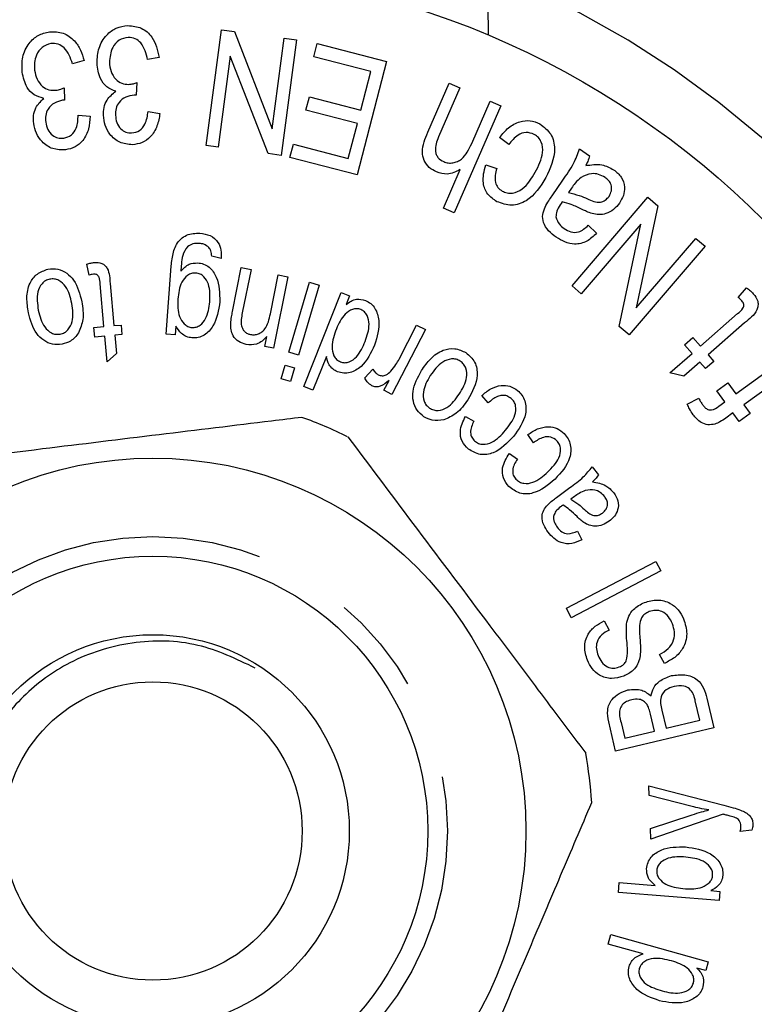
# Model space of a CAD drawing. Extents: x 165 to 242, y 91 to 269.
# Drawn here: x 198 to 208, y 108 to 121 of the extents above; entities that cross this region are included whole.
import ezdxf

# ---------------------------------------------------------------- set-up
doc = ezdxf.new("R2010")
doc.units = 0
doc.linetypes.add('PHANTOM', pattern=[12.7, 6.35, -1.27, 1.27, -1.27, 1.27, -1.27])
doc.layers.get('0').update_dxf_attribs({"linetype": 'CONTINUOUS'})

msp = doc.modelspace()

# ---------------------------------------------------------------- linework, layer by layer
at = {"color": 7, "linetype": 'CONTINUOUS'}
for p, q in [((204.125, 121.215), (204.128, 120.828)), ((200.537, 119.422), (200.731, 120.895)), ((200.731, 120.895), (200.896, 120.873)), ((200.896, 120.873), (201.379, 119.632)), ((201.379, 119.632), (201.532, 120.789)), ((201.532, 120.789), (201.686, 120.769)), ((201.686, 120.769), (201.492, 119.296)), ((201.906, 120.55), (201.95, 120.721)), ((201.95, 120.721), (202.834, 120.492)), ((199.938, 120.544), (199.79, 120.515)), ((200.843, 120.558), (200.691, 119.401)), ((201.327, 119.318), (200.843, 120.558)), ((202.633, 120.362), (201.906, 120.55)), ((198.981, 120.506), (198.835, 120.462)), ((202.834, 120.492), (202.46, 119.047)), ((202.506, 119.87), (202.633, 120.362)), ((198.728, 120.158), (198.732, 119.998)), ((199.655, 120.223), (199.644, 120.062)), ((203.359, 119.59), (203.633, 120.215)), ((203.769, 120.155), (203.496, 119.53)), ((203.633, 120.215), (203.769, 120.155)), ((201.807, 119.87), (201.851, 120.04)), ((201.851, 120.04), (202.506, 119.87)), ((204.29, 119.928), (203.695, 118.565)), ((203.918, 119.447), (204.154, 119.987)), ((204.154, 119.987), (204.29, 119.928)), ((198.906, 119.808), (199.059, 119.796)), ((199.798, 119.856), (199.947, 119.829)), ((202.462, 119.701), (201.807, 119.87)), ((202.347, 119.258), (202.462, 119.701)), ((204.391, 119.433), (204.274, 119.525)), ((200.691, 119.401), (200.537, 119.422)), ((201.604, 119.268), (201.648, 119.439)), ((201.648, 119.439), (202.347, 119.258)), ((201.492, 119.296), (201.327, 119.318)), ((205.29, 119.378), (205.419, 119.291)), ((202.46, 119.047), (201.604, 119.268)), ((204.098, 119.175), (204.237, 119.13)), ((203.558, 118.625), (203.772, 119.114)), ((204.941, 118.78), (205.077, 118.98)), ((205.189, 118.877), (205.152, 118.822)), ((205.196, 117.633), (206.163, 118.762)), ((206.289, 118.654), (206.013, 117.352)), ((206.163, 118.762), (206.289, 118.654)), ((203.695, 118.565), (203.558, 118.625)), ((206.073, 118.419), (205.313, 117.532)), ((205.402, 118.405), (205.509, 118.303)), ((205.797, 117.117), (206.073, 118.419)), ((206.013, 117.352), (206.773, 118.239)), ((206.773, 118.239), (206.89, 118.139)), ((206.89, 118.139), (205.922, 117.01)), ((199.047, 117.771), (199.017, 117.909)), ((200.726, 117.983), (200.607, 118.014)), ((200.027, 117.017), (200.086, 117.824)), ((200.872, 117.307), (200.984, 117.868)), ((200.984, 117.868), (201.108, 117.843)), ((201.108, 117.843), (200.997, 117.288)), ((201.354, 117.276), (201.454, 117.774)), ((201.454, 117.774), (201.577, 117.75)), ((199.235, 117.115), (199.186, 117.66)), ((199.312, 117.663), (199.361, 117.127)), ((201.577, 117.75), (201.395, 116.838)), ((201.591, 116.789), (201.853, 117.68)), ((201.974, 117.644), (201.711, 116.753)), ((201.853, 117.68), (201.974, 117.644)), ((201.781, 116.35), (202.256, 117.549)), ((202.256, 117.549), (202.364, 117.506)), ((205.313, 117.532), (205.196, 117.633)), ((207.312, 117.486), (207.419, 117.608)), ((202.364, 117.506), (202.321, 117.396)), ((206.832, 116.865), (207.304, 117.28)), ((207.394, 117.163), (206.929, 116.754)), ((199.108, 117.104), (199.235, 117.115)), ((199.119, 116.981), (199.108, 117.104)), ((199.361, 117.127), (199.453, 117.135)), ((199.453, 117.135), (199.464, 117.013)), ((200.142, 117.008), (200.027, 117.017)), ((200.151, 117.121), (200.142, 117.008)), ((203.33, 117.076), (202.902, 116.251)), ((202.994, 116.702), (203.217, 117.134)), ((203.217, 117.134), (203.33, 117.076)), ((205.922, 117.01), (205.797, 117.117)), ((199.246, 116.993), (199.119, 116.981)), ((199.276, 116.668), (199.246, 116.993)), ((199.464, 117.013), (199.372, 117.004)), ((199.372, 117.004), (199.393, 116.773)), ((201.284, 116.86), (201.309, 116.989)), ((206.627, 116.884), (206.733, 116.977)), ((206.733, 116.977), (206.832, 116.865)), ((199.393, 116.773), (199.276, 116.668)), ((201.395, 116.838), (201.284, 116.86)), ((201.711, 116.753), (201.591, 116.789)), ((206.443, 116.524), (206.725, 116.772)), ((206.725, 116.772), (206.627, 116.884)), ((207.283, 116.257), (208.029, 116.8)), ((202.067, 116.734), (201.897, 116.304)), ((206.823, 116.661), (206.622, 116.485)), ((206.895, 116.579), (206.823, 116.661)), ((207.001, 116.672), (206.895, 116.579)), ((206.929, 116.754), (207.001, 116.672)), ((208.131, 116.66), (207.384, 116.117)), ((201.491, 116.45), (201.543, 116.624)), ((201.543, 116.624), (201.663, 116.588)), ((201.663, 116.588), (201.611, 116.414)), ((202.556, 116.464), (202.661, 116.574)), ((206.622, 116.485), (206.443, 116.524)), ((201.611, 116.414), (201.491, 116.45)), ((202.801, 116.303), (202.866, 116.428)), ((207.041, 116.296), (207.181, 116.397)), ((207.181, 116.397), (207.283, 116.257)), ((201.897, 116.304), (201.781, 116.35)), ((202.902, 116.251), (202.801, 116.303)), ((207.142, 116.156), (207.041, 116.296)), ((204.128, 116.142), (204.046, 116.236)), ((206.664, 116.127), (206.811, 116.203)), ((207.067, 116.101), (207.142, 116.156)), ((207.244, 116.016), (207.154, 115.95)), ((207.323, 115.907), (207.244, 116.016)), ((207.384, 116.117), (207.463, 116.008)), ((203.839, 115.97), (203.947, 115.91)), ((207.463, 116.008), (207.323, 115.907)), ((204.705, 115.636), (204.634, 115.74)), ((204.398, 115.498), (204.5, 115.426)), ((205.452, 115.33), (205.532, 115.225)), ((204.998, 114.938), (205.166, 115.064)), ((205.227, 114.95), (205.181, 114.916)), ((205.264, 114.511), (205.322, 114.4)), ((205.125, 113.527), (206.265, 114.123)), ((206.265, 114.123), (206.328, 114.003)), ((206.328, 114.003), (205.187, 113.407)), ((205.187, 113.407), (205.125, 113.527)), ((205.607, 113.366), (205.667, 113.25)), ((206.372, 112.825), (206.312, 112.938)), ((206.914, 112.383), (207.004, 112.003)), ((206.825, 112.1), (206.766, 112.348)), ((206.247, 111.963), (206.196, 112.178)), ((206.34, 112.228), (206.394, 111.998)), ((205.751, 111.707), (205.663, 112.08)), ((207.004, 112.003), (205.751, 111.707)), ((205.821, 112.072), (205.868, 111.874)), ((206.394, 111.998), (206.825, 112.1)), ((205.868, 111.874), (206.247, 111.963)), ((206.174, 111.265), (207.129, 111.019)), ((206.179, 111.14), (206.174, 111.265)), ((206.726, 111.002), (206.179, 111.14)), ((206.194, 110.723), (206.727, 110.897)), ((207.119, 110.903), (206.199, 110.588)), ((206.199, 110.588), (206.194, 110.723)), ((207.484, 110.701), (207.336, 110.682)), ((205.786, 109.907), (205.797, 110.033)), ((205.797, 110.033), (206.255, 109.996)), ((207.071, 109.803), (205.786, 109.907)), ((206.963, 109.93), (207.08, 109.921)), ((207.08, 109.921), (207.071, 109.803)), ((205.657, 109.249), (205.691, 109.37)), ((205.691, 109.37), (206.931, 109.024)), ((206.102, 109.125), (205.657, 109.249)), ((206.931, 109.024), (206.9, 108.911)), ((206.9, 108.911), (206.786, 108.943))]:
    msp.add_line(p, q, dxfattribs=at)
at = {"color": 7, "linetype": 'CONTINUOUS', "flags": 128}
msp.add_lwpolyline([(205.071, 118.704), (205.056, 118.682), (205.044, 118.665)], dxfattribs=at)
at = {"color": 7, "linetype": 'CONTINUOUS'}
for radius in [11, 4.75, 3.5, 2.5, 1.9]:
    msp.add_circle((199.859, 110.69), radius, dxfattribs=at)
at = {"color": 8, "linetype": 'PHANTOM'}
msp.add_circle((199.859, 110.69), 3.75, dxfattribs=at)
at = {"color": 7, "linetype": 'CONTINUOUS'}
for radius, start, end in [(13.25, 34.8499, 145.1501), (5.6, 63.7205, 70.1895), (5.6, 3.7205, 10.1895)]:
    msp.add_arc((199.859, 110.69), radius, start, end, dxfattribs=at)
at = {"color": 8, "linetype": 'PHANTOM'}
msp.add_arc((199.859, 110.69), 11.75, 34.8499, 145.1501, dxfattribs=at)
at = {"color": 7, "linetype": 'CONTINUOUS'}
for points, knots in [([(199.147, 120.471), (199.15, 120.536), (199.157, 120.666), (199.253, 120.824), (199.387, 120.93), (199.489, 120.944), (199.539, 120.95)], [0, 0, 0, 0, 0.280275, 0.560117, 0.780014, 1, 1, 1, 1]), ([(199.539, 120.95), (199.599, 120.944), (199.717, 120.933), (199.882, 120.784), (199.917, 120.635), (199.938, 120.544)], [0, 0, 0, 0, 0.28011, 0.560613, 1, 1, 1, 1]), ([(198.194, 120.355), (198.191, 120.42), (198.185, 120.55), (198.267, 120.717), (198.391, 120.835), (198.491, 120.858), (198.541, 120.87)], [0, 0, 0, 0, 0.280213, 0.56001, 0.779936, 1, 1, 1, 1]), ([(198.541, 120.87), (198.601, 120.87), (198.721, 120.871), (198.858, 120.767), (198.944, 120.641), (198.968, 120.551), (198.981, 120.506)], [0, 0, 0, 0, 0.279088, 0.558512, 0.77909, 1, 1, 1, 1]), ([(199.544, 120.799), (199.503, 120.791), (199.421, 120.774), (199.321, 120.652), (199.311, 120.546), (199.304, 120.481)], [0, 0, 0, 0, 0.279249, 0.560281, 1, 1, 1, 1]), ([(199.79, 120.515), (199.772, 120.592), (199.746, 120.699), (199.635, 120.791), (199.574, 120.796), (199.544, 120.799)], [0, 0, 0, 0, 0.559484, 0.77996, 1, 1, 1, 1]), ([(198.56, 120.72), (198.52, 120.708), (198.439, 120.683), (198.373, 120.581), (198.344, 120.478), (198.349, 120.413), (198.351, 120.38)], [0, 0, 0, 0, 0.278286, 0.558128, 0.778917, 1, 1, 1, 1]), ([(198.835, 120.462), (198.809, 120.537), (198.772, 120.641), (198.652, 120.721), (198.591, 120.721), (198.56, 120.72)], [0, 0, 0, 0, 0.559309, 0.779819, 1, 1, 1, 1]), ([(199.385, 120.112), (199.344, 120.128), (199.262, 120.16), (199.168, 120.292), (199.155, 120.403), (199.147, 120.471)], [0, 0, 0, 0, 0.279746, 0.559909, 1, 1, 1, 1]), ([(199.304, 120.481), (199.308, 120.441), (199.317, 120.363), (199.375, 120.268), (199.458, 120.206), (199.52, 120.202), (199.551, 120.199)], [0, 0, 0, 0, 0.280633, 0.560391, 0.780208, 1, 1, 1, 1]), ([(198.468, 120.022), (198.425, 120.034), (198.341, 120.056), (198.232, 120.178), (198.208, 120.288), (198.194, 120.355)], [0, 0, 0, 0, 0.279789, 0.559944, 1, 1, 1, 1]), ([(198.351, 120.38), (198.359, 120.341), (198.375, 120.264), (198.443, 120.176), (198.532, 120.122), (198.595, 120.124), (198.626, 120.125)], [0, 0, 0, 0, 0.2806029, 0.5603315, 0.7801754, 1, 1, 1, 1]), ([(198.626, 120.125), (198.645, 120.129), (198.681, 120.137), (198.714, 120.152), (198.728, 120.158)], [0, 0, 0, 0, 0.559724, 1, 1, 1, 1]), ([(199.551, 120.199), (199.571, 120.202), (199.607, 120.206), (199.64, 120.218), (199.655, 120.223)], [0, 0, 0, 0, 0.559713, 1, 1, 1, 1]), ([(199.228, 119.806), (199.23, 119.84), (199.232, 119.907), (199.275, 120.023), (199.344, 120.079), (199.385, 120.112)], [0, 0, 0, 0, 0.281001, 0.561759, 1, 1, 1, 1]), ([(199.62, 120.063), (199.584, 120.058), (199.51, 120.047), (199.425, 119.982), (199.383, 119.894), (199.382, 119.836), (199.381, 119.807)], [0, 0, 0, 0, 0.279941, 0.559621, 0.779317, 1, 1, 1, 1]), ([(199.644, 120.062), (199.64, 120.063), (199.632, 120.064), (199.624, 120.064), (199.62, 120.063)], [0, 0, 0, 0, 0.559981, 1, 1, 1, 1]), ([(198.34, 119.702), (198.338, 119.736), (198.334, 119.803), (198.366, 119.923), (198.429, 119.984), (198.468, 120.022)], [0, 0, 0, 0, 0.280967, 0.561699, 1, 1, 1, 1]), ([(198.708, 119.997), (198.672, 119.987), (198.6, 119.969), (198.52, 119.897), (198.487, 119.805), (198.491, 119.747), (198.494, 119.718)], [0, 0, 0, 0, 0.280003, 0.559653, 0.779331, 1, 1, 1, 1]), ([(198.732, 119.998), (198.728, 119.998), (198.72, 119.998), (198.712, 119.997), (198.708, 119.997)], [0, 0, 0, 0, 0.559981, 1, 1, 1, 1]), ([(198.722, 119.514), (198.757, 119.524), (198.827, 119.545), (198.9, 119.66), (198.904, 119.752), (198.906, 119.808)], [0, 0, 0, 0, 0.278741, 0.55863, 1, 1, 1, 1]), ([(199.059, 119.796), (199.055, 119.741), (199.048, 119.631), (198.98, 119.491), (198.872, 119.394), (198.787, 119.375), (198.745, 119.366)], [0, 0, 0, 0, 0.280707, 0.560416, 0.780073, 1, 1, 1, 1]), ([(199.596, 119.431), (199.541, 119.437), (199.431, 119.448), (199.31, 119.552), (199.244, 119.678), (199.233, 119.763), (199.228, 119.806)], [0, 0, 0, 0, 0.279305, 0.558674, 0.779249, 1, 1, 1, 1]), ([(199.381, 119.807), (199.385, 119.775), (199.392, 119.711), (199.442, 119.634), (199.512, 119.586), (199.562, 119.583), (199.587, 119.581)], [0, 0, 0, 0, 0.280635, 0.56045, 0.780099, 1, 1, 1, 1]), ([(199.587, 119.581), (199.623, 119.588), (199.695, 119.601), (199.776, 119.71), (199.789, 119.801), (199.798, 119.856)], [0, 0, 0, 0, 0.278794, 0.558606, 1, 1, 1, 1]), ([(199.947, 119.829), (199.938, 119.775), (199.92, 119.667), (199.84, 119.534), (199.724, 119.448), (199.638, 119.437), (199.596, 119.431)], [0, 0, 0, 0, 0.280714, 0.560354, 0.780109, 1, 1, 1, 1]), ([(198.745, 119.366), (198.69, 119.366), (198.579, 119.366), (198.447, 119.457), (198.368, 119.575), (198.349, 119.66), (198.34, 119.702)], [0, 0, 0, 0, 0.279351, 0.558701, 0.77927, 1, 1, 1, 1]), ([(198.494, 119.718), (198.5, 119.686), (198.514, 119.623), (198.571, 119.552), (198.646, 119.511), (198.697, 119.513), (198.722, 119.514)], [0, 0, 0, 0, 0.280545, 0.560296, 0.780078, 1, 1, 1, 1]), ([(204.274, 119.525), (204.31, 119.568), (204.38, 119.654), (204.519, 119.729), (204.664, 119.748), (204.745, 119.714), (204.786, 119.696)], [0, 0, 0, 0, 0.280733, 0.560441, 0.780241, 1, 1, 1, 1]), ([(204.786, 119.696), (204.838, 119.657), (204.943, 119.578), (205.002, 119.309), (204.919, 119.131), (204.864, 119.012)], [0, 0, 0, 0, 0.249703, 0.500015, 1, 1, 1, 1]), ([(203.471, 119.084), (203.438, 119.101), (203.373, 119.136), (203.306, 119.229), (203.275, 119.391), (203.325, 119.508), (203.359, 119.59)], [0, 0, 0, 0, 0.18702, 0.373682, 0.560245, 1, 1, 1, 1]), ([(203.496, 119.53), (203.473, 119.471), (203.445, 119.398), (203.465, 119.308), (203.494, 119.254), (203.535, 119.231), (203.562, 119.216)], [0, 0, 0, 0, 0.499095, 0.624715, 0.750348, 1, 1, 1, 1]), ([(204.715, 119.563), (204.68, 119.576), (204.611, 119.601), (204.483, 119.551), (204.426, 119.478), (204.391, 119.433)], [0, 0, 0, 0, 0.279018, 0.55877, 1, 1, 1, 1]), ([(204.728, 119.081), (204.77, 119.163), (204.833, 119.284), (204.819, 119.447), (204.771, 119.526), (204.734, 119.551), (204.715, 119.563)], [0, 0, 0, 0, 0.50029, 0.749398, 0.874685, 1, 1, 1, 1]), ([(203.562, 119.216), (203.581, 119.209), (203.619, 119.196), (203.68, 119.199), (203.737, 119.215), (203.84, 119.279), (203.883, 119.373), (203.918, 119.447)], [0, 0, 0, 0, 0.125312, 0.250773, 0.376242, 0.501659, 1, 1, 1, 1]), ([(205.077, 118.98), (205.128, 119.049), (205.218, 119.172), (205.268, 119.315), (205.29, 119.378)], [0, 0, 0, 0, 0.561663, 1, 1, 1, 1]), ([(205.419, 119.291), (205.413, 119.266), (205.401, 119.223), (205.379, 119.182), (205.37, 119.165)], [0, 0, 0, 0, 0.559734, 1, 1, 1, 1]), ([(204.239, 118.706), (204.197, 118.735), (204.113, 118.793), (204.043, 118.97), (204.077, 119.098), (204.098, 119.175)], [0, 0, 0, 0, 0.2805892, 0.5604228, 1, 1, 1, 1]), ([(205.37, 119.165), (205.44, 119.176), (205.565, 119.197), (205.677, 119.138), (205.726, 119.112)], [0, 0, 0, 0, 0.5603135, 1, 1, 1, 1]), ([(203.772, 119.114), (203.717, 119.087), (203.619, 119.039), (203.516, 119.07), (203.471, 119.084)], [0, 0, 0, 0, 0.559761, 1, 1, 1, 1]), ([(204.237, 119.13), (204.229, 119.101), (204.213, 119.042), (204.215, 118.957), (204.247, 118.883), (204.287, 118.855), (204.306, 118.841)], [0, 0, 0, 0, 0.280707, 0.56056, 0.78035, 1, 1, 1, 1]), ([(204.306, 118.841), (204.327, 118.832), (204.369, 118.813), (204.461, 118.812), (204.61, 118.883), (204.68, 119.002), (204.728, 119.081)], [0, 0, 0, 0, 0.125453, 0.250814, 0.499932, 1, 1, 1, 1]), ([(205.616, 119.014), (205.59, 119.029), (205.537, 119.059), (205.425, 119.07), (205.354, 119.035), (205.311, 119.014)], [0, 0, 0, 0, 0.2809058, 0.5617766, 1, 1, 1, 1]), ([(205.726, 119.112), (205.762, 119.084), (205.833, 119.026), (205.872, 118.899), (205.856, 118.782), (205.82, 118.72), (205.802, 118.689)], [0, 0, 0, 0, 0.280231, 0.558827, 0.779199, 1, 1, 1, 1]), ([(204.864, 119.012), (204.792, 118.899), (204.702, 118.758), (204.524, 118.673), (204.394, 118.65), (204.301, 118.684), (204.239, 118.706)], [0, 0, 0, 0, 0.499319, 0.625075, 0.750729, 1, 1, 1, 1]), ([(205.311, 119.014), (205.285, 118.991), (205.239, 118.95), (205.204, 118.899), (205.189, 118.877)], [0, 0, 0, 0, 0.5593981, 1, 1, 1, 1]), ([(205.667, 118.774), (205.68, 118.797), (205.704, 118.843), (205.7, 118.919), (205.665, 118.977), (205.632, 119.002), (205.616, 119.014)], [0, 0, 0, 0, 0.279801, 0.559102, 0.779267, 1, 1, 1, 1]), ([(204.853, 118.637), (204.868, 118.664), (204.895, 118.713), (204.927, 118.759), (204.941, 118.78)], [0, 0, 0, 0, 0.5598384, 1, 1, 1, 1]), ([(205.152, 118.822), (205.198, 118.811), (205.28, 118.791), (205.358, 118.757), (205.392, 118.742)], [0, 0, 0, 0, 0.559587, 1, 1, 1, 1]), ([(205.392, 118.742), (205.418, 118.73), (205.47, 118.707), (205.552, 118.69), (205.624, 118.722), (205.653, 118.757), (205.667, 118.774)], [0, 0, 0, 0, 0.281426, 0.560326, 0.779924, 1, 1, 1, 1]), ([(205.044, 118.665), (205.027, 118.639), (204.996, 118.592), (204.993, 118.536), (204.991, 118.512)], [0, 0, 0, 0, 0.561914, 1, 1, 1, 1]), ([(205.327, 118.606), (205.281, 118.629), (205.198, 118.668), (205.11, 118.693), (205.071, 118.704)], [0, 0, 0, 0, 0.560251, 1, 1, 1, 1]), ([(205.802, 118.689), (205.778, 118.66), (205.731, 118.601), (205.636, 118.551), (205.539, 118.537), (205.481, 118.548), (205.452, 118.554)], [0, 0, 0, 0, 0.279955, 0.559712, 0.77969, 1, 1, 1, 1]), ([(204.995, 118.253), (204.961, 118.278), (204.893, 118.329), (204.827, 118.431), (204.816, 118.543), (204.84, 118.605), (204.853, 118.637)], [0, 0, 0, 0, 0.280906, 0.5605307, 0.7795665, 1, 1, 1, 1]), ([(205.452, 118.554), (205.428, 118.563), (205.386, 118.578), (205.345, 118.598), (205.327, 118.606)], [0, 0, 0, 0, 0.559923, 1, 1, 1, 1]), ([(204.991, 118.512), (205.003, 118.479), (205.024, 118.419), (205.074, 118.382), (205.097, 118.365)], [0, 0, 0, 0, 0.557521, 1, 1, 1, 1]), ([(205.097, 118.365), (205.124, 118.348), (205.179, 118.314), (205.301, 118.312), (205.363, 118.37), (205.402, 118.405)], [0, 0, 0, 0, 0.281593, 0.559442, 1, 1, 1, 1]), ([(200.086, 117.824), (200.091, 117.882), (200.102, 117.997), (200.138, 118.142), (200.212, 118.232), (200.309, 118.301), (200.398, 118.304), (200.457, 118.306)], [0, 0, 0, 0, 0.251148, 0.500942, 0.626263, 0.751529, 1, 1, 1, 1]), ([(200.457, 118.306), (200.501, 118.299), (200.59, 118.285), (200.691, 118.2), (200.731, 118.089), (200.728, 118.018), (200.726, 117.983)], [0, 0, 0, 0, 0.28022, 0.559049, 0.779048, 1, 1, 1, 1]), ([(205.509, 118.303), (205.469, 118.266), (205.392, 118.191), (205.239, 118.154), (205.103, 118.188), (205.031, 118.231), (204.995, 118.253)], [0, 0, 0, 0, 0.280715, 0.558678, 0.779098, 1, 1, 1, 1]), ([(200.448, 118.175), (200.421, 118.175), (200.368, 118.176), (200.279, 118.127), (200.253, 118.062), (200.238, 118.022)], [0, 0, 0, 0, 0.281448, 0.561013, 1, 1, 1, 1]), ([(200.572, 118.122), (200.551, 118.138), (200.515, 118.167), (200.468, 118.172), (200.448, 118.175)], [0, 0, 0, 0, 0.558524, 1, 1, 1, 1]), ([(200.238, 118.022), (200.231, 117.985), (200.22, 117.918), (200.216, 117.85), (200.214, 117.82)], [0, 0, 0, 0, 0.559775, 1, 1, 1, 1]), ([(200.607, 118.014), (200.605, 118.036), (200.603, 118.075), (200.581, 118.108), (200.572, 118.122)], [0, 0, 0, 0, 0.560887, 1, 1, 1, 1]), ([(199.017, 117.909), (199.034, 117.915), (199.065, 117.925), (199.097, 117.929), (199.111, 117.931)], [0, 0, 0, 0, 0.560011, 1, 1, 1, 1]), ([(199.111, 117.931), (199.144, 117.932), (199.194, 117.933), (199.249, 117.895), (199.307, 117.814), (199.309, 117.73), (199.312, 117.663)], [0, 0, 0, 0, 0.249061, 0.374225, 0.499452, 1, 1, 1, 1]), ([(200.214, 117.82), (200.246, 117.855), (200.305, 117.919), (200.39, 117.924), (200.427, 117.927)], [0, 0, 0, 0, 0.560331, 1, 1, 1, 1]), ([(200.427, 117.927), (200.453, 117.923), (200.506, 117.916), (200.6, 117.861), (200.705, 117.699), (200.708, 117.539), (200.711, 117.431)], [0, 0, 0, 0, 0.125697, 0.251231, 0.500842, 1, 1, 1, 1]), ([(198.273, 117.292), (198.263, 117.355), (198.243, 117.481), (198.275, 117.659), (198.378, 117.797), (198.474, 117.83), (198.522, 117.846)], [0, 0, 0, 0, 0.281377, 0.56095, 0.780643, 1, 1, 1, 1]), ([(198.522, 117.846), (198.564, 117.85), (198.648, 117.857), (198.765, 117.801), (198.893, 117.668), (198.928, 117.529), (198.952, 117.432)], [0, 0, 0, 0, 0.186747, 0.373377, 0.560478, 1, 1, 1, 1]), ([(199.102, 117.782), (199.092, 117.781), (199.073, 117.778), (199.055, 117.773), (199.047, 117.771)], [0, 0, 0, 0, 0.559806, 1, 1, 1, 1]), ([(199.186, 117.66), (199.185, 117.689), (199.183, 117.726), (199.162, 117.763), (199.145, 117.778), (199.124, 117.783), (199.109, 117.783), (199.102, 117.782)], [0, 0, 0, 0, 0.5001372, 0.6251708, 0.7501742, 0.8747995, 1, 1, 1, 1]), ([(200.406, 117.797), (200.387, 117.796), (200.349, 117.795), (200.281, 117.76), (200.197, 117.653), (200.185, 117.54), (200.177, 117.464)], [0, 0, 0, 0, 0.125239, 0.250515, 0.499908, 1, 1, 1, 1]), ([(200.582, 117.429), (200.585, 117.506), (200.59, 117.621), (200.524, 117.741), (200.462, 117.787), (200.424, 117.794), (200.406, 117.797)], [0, 0, 0, 0, 0.500286, 0.74957, 0.8748, 1, 1, 1, 1]), ([(198.546, 117.719), (198.527, 117.714), (198.489, 117.703), (198.429, 117.65), (198.37, 117.52), (198.387, 117.402), (198.399, 117.323)], [0, 0, 0, 0, 0.125301, 0.250627, 0.500154, 1, 1, 1, 1]), ([(198.826, 117.409), (198.808, 117.486), (198.781, 117.601), (198.679, 117.698), (198.604, 117.725), (198.565, 117.721), (198.546, 117.719)], [0, 0, 0, 0, 0.4998199, 0.7492497, 0.8745747, 1, 1, 1, 1]), ([(207.505, 117.534), (207.528, 117.504), (207.564, 117.458), (207.567, 117.38), (207.533, 117.271), (207.456, 117.211), (207.394, 117.163)], [0, 0, 0, 0, 0.24913, 0.374389, 0.499605, 1, 1, 1, 1]), ([(207.419, 117.608), (207.436, 117.596), (207.467, 117.574), (207.493, 117.546), (207.505, 117.534)], [0, 0, 0, 0, 0.56, 1, 1, 1, 1]), ([(198.677, 117.018), (198.696, 117.024), (198.733, 117.034), (198.793, 117.086), (198.854, 117.213), (198.837, 117.33), (198.826, 117.409)], [0, 0, 0, 0, 0.125388, 0.250752, 0.500328, 1, 1, 1, 1]), ([(198.952, 117.432), (198.964, 117.355), (198.986, 117.218), (198.934, 117.09), (198.911, 117.034)], [0, 0, 0, 0, 0.5611674, 1, 1, 1, 1]), ([(200.177, 117.464), (200.175, 117.388), (200.172, 117.274), (200.241, 117.159), (200.301, 117.113), (200.338, 117.106), (200.357, 117.103)], [0, 0, 0, 0, 0.499675, 0.749485, 0.874791, 1, 1, 1, 1]), ([(200.711, 117.431), (200.694, 117.323), (200.669, 117.16), (200.538, 117.015), (200.437, 116.971), (200.383, 116.971), (200.356, 116.971)], [0, 0, 0, 0, 0.499575, 0.749023, 0.874471, 1, 1, 1, 1]), ([(200.357, 117.103), (200.375, 117.104), (200.412, 117.105), (200.477, 117.141), (200.56, 117.244), (200.573, 117.355), (200.582, 117.429)], [0, 0, 0, 0, 0.125135, 0.250397, 0.500171, 1, 1, 1, 1]), ([(202.321, 117.396), (202.34, 117.412), (202.379, 117.442), (202.464, 117.474), (202.526, 117.459), (202.564, 117.449)], [0, 0, 0, 0, 0.281388, 0.562181, 1, 1, 1, 1]), ([(202.564, 117.449), (202.589, 117.437), (202.637, 117.412), (202.705, 117.327), (202.761, 117.141), (202.713, 116.984), (202.681, 116.879)], [0, 0, 0, 0, 0.125474, 0.251058, 0.500947, 1, 1, 1, 1]), ([(207.304, 117.28), (207.33, 117.301), (207.364, 117.327), (207.384, 117.373), (207.385, 117.398), (207.376, 117.422), (207.365, 117.435), (207.36, 117.441)], [0, 0, 0, 0, 0.49997, 0.625123, 0.750218, 0.874918, 1, 1, 1, 1]), ([(207.36, 117.441), (207.352, 117.45), (207.336, 117.466), (207.319, 117.479), (207.312, 117.486)], [0, 0, 0, 0, 0.559848, 1, 1, 1, 1]), ([(198.701, 116.89), (198.66, 116.887), (198.577, 116.879), (198.463, 116.935), (198.334, 117.061), (198.298, 117.196), (198.273, 117.292)], [0, 0, 0, 0, 0.1868177, 0.373543, 0.5607528, 1, 1, 1, 1]), ([(198.399, 117.323), (198.417, 117.247), (198.444, 117.134), (198.546, 117.039), (198.619, 117.013), (198.658, 117.017), (198.677, 117.018)], [0, 0, 0, 0, 0.499515, 0.749263, 0.874643, 1, 1, 1, 1]), ([(200.849, 117.155), (200.852, 117.184), (200.858, 117.235), (200.868, 117.285), (200.872, 117.307)], [0, 0, 0, 0, 0.559864, 1, 1, 1, 1]), ([(200.997, 117.288), (200.986, 117.233), (200.971, 117.163), (201, 117.083), (201.026, 117.05), (201.06, 117.025), (201.087, 117.018), (201.1, 117.014)], [0, 0, 0, 0, 0.499001, 0.624288, 0.749519, 0.874664, 1, 1, 1, 1]), ([(201.1, 117.014), (201.117, 117.012), (201.152, 117.008), (201.202, 117.021), (201.248, 117.046), (201.321, 117.121), (201.339, 117.207), (201.354, 117.276)], [0, 0, 0, 0, 0.125291, 0.250505, 0.375859, 0.501015, 1, 1, 1, 1]), ([(202.505, 117.333), (202.488, 117.338), (202.452, 117.347), (202.379, 117.332), (202.271, 117.256), (202.225, 117.154), (202.195, 117.086)], [0, 0, 0, 0, 0.1251119, 0.2503478, 0.4999265, 1, 1, 1, 1]), ([(202.561, 116.926), (202.587, 116.999), (202.625, 117.107), (202.598, 117.24), (202.556, 117.305), (202.522, 117.324), (202.505, 117.333)], [0, 0, 0, 0, 0.49999, 0.74971, 0.874992, 1, 1, 1, 1]), ([(201.047, 116.885), (201.014, 116.896), (200.948, 116.917), (200.878, 116.989), (200.85, 117.074), (200.85, 117.128), (200.849, 117.155)], [0, 0, 0, 0, 0.279773, 0.559136, 0.779226, 1, 1, 1, 1]), ([(198.911, 117.034), (198.88, 116.995), (198.824, 116.924), (198.739, 116.901), (198.701, 116.89)], [0, 0, 0, 0, 0.559128, 1, 1, 1, 1]), ([(200.356, 116.971), (200.331, 116.975), (200.282, 116.983), (200.206, 117.034), (200.172, 117.088), (200.151, 117.121)], [0, 0, 0, 0, 0.280127, 0.560283, 1, 1, 1, 1]), ([(202.195, 117.086), (202.168, 117.011), (202.128, 116.899), (202.151, 116.76), (202.195, 116.693), (202.23, 116.675), (202.247, 116.666)], [0, 0, 0, 0, 0.500403, 0.749818, 0.87502, 1, 1, 1, 1]), ([(201.309, 116.989), (201.291, 116.969), (201.253, 116.928), (201.164, 116.878), (201.092, 116.882), (201.047, 116.885)], [0, 0, 0, 0, 0.28127, 0.562014, 1, 1, 1, 1]), ([(202.247, 116.666), (202.266, 116.66), (202.302, 116.65), (202.378, 116.668), (202.486, 116.75), (202.531, 116.856), (202.561, 116.926)], [0, 0, 0, 0, 0.124961, 0.250084, 0.499523, 1, 1, 1, 1]), ([(202.681, 116.879), (202.635, 116.779), (202.565, 116.63), (202.397, 116.53), (202.288, 116.516), (202.236, 116.532), (202.21, 116.539)], [0, 0, 0, 0, 0.499843, 0.74913, 0.874597, 1, 1, 1, 1]), ([(203.279, 116.555), (203.315, 116.607), (203.388, 116.712), (203.536, 116.82), (203.706, 116.848), (203.798, 116.805), (203.844, 116.784)], [0, 0, 0, 0, 0.281337, 0.560947, 0.780645, 1, 1, 1, 1]), ([(203.844, 116.784), (203.887, 116.746), (203.973, 116.671), (204.008, 116.434), (203.924, 116.284), (203.869, 116.184)], [0, 0, 0, 0, 0.249827, 0.500184, 1, 1, 1, 1]), ([(202.21, 116.539), (202.189, 116.55), (202.146, 116.571), (202.092, 116.639), (202.076, 116.698), (202.067, 116.734)], [0, 0, 0, 0, 0.280399, 0.560637, 1, 1, 1, 1]), ([(202.89, 116.549), (202.912, 116.576), (202.951, 116.624), (202.981, 116.678), (202.994, 116.702)], [0, 0, 0, 0, 0.5598988, 1, 1, 1, 1]), ([(203.773, 116.675), (203.755, 116.684), (203.72, 116.702), (203.64, 116.706), (203.507, 116.654), (203.438, 116.556), (203.391, 116.491)], [0, 0, 0, 0, 0.1252655, 0.2505844, 0.5001484, 1, 1, 1, 1]), ([(203.76, 116.255), (203.801, 116.323), (203.862, 116.426), (203.855, 116.567), (203.819, 116.638), (203.788, 116.662), (203.773, 116.675)], [0, 0, 0, 0, 0.499742, 0.749275, 0.874602, 1, 1, 1, 1]), ([(202.661, 116.574), (202.671, 116.557), (202.688, 116.527), (202.716, 116.509), (202.728, 116.501)], [0, 0, 0, 0, 0.560031, 1, 1, 1, 1]), ([(202.728, 116.501), (202.745, 116.495), (202.777, 116.484), (202.839, 116.5), (202.871, 116.53), (202.89, 116.549)], [0, 0, 0, 0, 0.279391, 0.5599412, 1, 1, 1, 1]), ([(203.31, 115.967), (203.278, 115.993), (203.213, 116.045), (203.168, 116.164), (203.163, 116.345), (203.231, 116.468), (203.279, 116.555)], [0, 0, 0, 0, 0.186794, 0.373607, 0.560809, 1, 1, 1, 1]), ([(202.648, 116.359), (202.626, 116.375), (202.587, 116.403), (202.565, 116.445), (202.556, 116.464)], [0, 0, 0, 0, 0.558727, 1, 1, 1, 1]), ([(202.866, 116.428), (202.83, 116.399), (202.781, 116.36), (202.699, 116.34), (202.665, 116.353), (202.648, 116.359)], [0, 0, 0, 0, 0.560739, 0.780631, 1, 1, 1, 1]), ([(203.391, 116.491), (203.352, 116.423), (203.293, 116.322), (203.301, 116.183), (203.336, 116.113), (203.367, 116.089), (203.382, 116.077)], [0, 0, 0, 0, 0.4995371, 0.7491717, 0.8745887, 1, 1, 1, 1]), ([(204.046, 116.236), (204.082, 116.267), (204.155, 116.328), (204.283, 116.371), (204.408, 116.364), (204.471, 116.322), (204.502, 116.301)], [0, 0, 0, 0, 0.280788, 0.560536, 0.780267, 1, 1, 1, 1]), ([(204.502, 116.301), (204.522, 116.282), (204.562, 116.244), (204.611, 116.144), (204.616, 115.942), (204.516, 115.806), (204.45, 115.715)], [0, 0, 0, 0, 0.125772, 0.251415, 0.501086, 1, 1, 1, 1]), ([(203.382, 116.077), (203.399, 116.068), (203.433, 116.049), (203.513, 116.044), (203.645, 116.094), (203.714, 116.191), (203.76, 116.255)], [0, 0, 0, 0, 0.125347, 0.25071, 0.500273, 1, 1, 1, 1]), ([(203.869, 116.184), (203.824, 116.12), (203.745, 116.006), (203.618, 115.95), (203.562, 115.926)], [0, 0, 0, 0, 0.5611777, 1, 1, 1, 1]), ([(204.419, 116.201), (204.402, 116.212), (204.368, 116.236), (204.305, 116.242), (204.217, 116.22), (204.165, 116.174), (204.128, 116.142)], [0, 0, 0, 0, 0.18665, 0.373188, 0.560096, 1, 1, 1, 1]), ([(204.348, 115.794), (204.397, 115.855), (204.47, 115.947), (204.487, 116.085), (204.461, 116.16), (204.433, 116.187), (204.419, 116.201)], [0, 0, 0, 0, 0.500497, 0.749551, 0.874764, 1, 1, 1, 1]), ([(206.811, 116.203), (206.819, 116.187), (206.833, 116.158), (206.852, 116.131), (206.86, 116.119)], [0, 0, 0, 0, 0.559908, 1, 1, 1, 1]), ([(206.739, 115.992), (206.723, 116.016), (206.694, 116.059), (206.673, 116.106), (206.664, 116.127)], [0, 0, 0, 0, 0.559941, 1, 1, 1, 1]), ([(206.86, 116.119), (206.869, 116.107), (206.888, 116.084), (206.925, 116.055), (206.994, 116.049), (207.037, 116.079), (207.067, 116.101)], [0, 0, 0, 0, 0.1876141, 0.3748514, 0.5607131, 1, 1, 1, 1]), ([(201.757, 115.959), (201.628, 115.943), (201.03, 115.87), (199.929, 115.736), (198.364, 115.545), (197.315, 115.417), (196.751, 115.348)], [0, 0, 0, 0, 0.07896, 0.365173, 0.658395, 1, 1, 1, 1]), ([(203.562, 115.926), (203.512, 115.919), (203.423, 115.906), (203.345, 115.949), (203.31, 115.967)], [0, 0, 0, 0, 0.559195, 1, 1, 1, 1]), ([(203.877, 115.555), (203.846, 115.586), (203.786, 115.648), (203.759, 115.809), (203.809, 115.909), (203.839, 115.97)], [0, 0, 0, 0, 0.280478, 0.560313, 1, 1, 1, 1]), ([(203.947, 115.91), (203.936, 115.887), (203.912, 115.841), (203.9, 115.77), (203.914, 115.702), (203.942, 115.673), (203.956, 115.658)], [0, 0, 0, 0, 0.280839, 0.560723, 0.780437, 1, 1, 1, 1]), ([(207.016, 115.873), (206.986, 115.868), (206.926, 115.858), (206.82, 115.894), (206.769, 115.955), (206.739, 115.992)], [0, 0, 0, 0, 0.280025, 0.560194, 1, 1, 1, 1]), ([(207.154, 115.95), (207.13, 115.933), (207.087, 115.902), (207.038, 115.882), (207.016, 115.873)], [0, 0, 0, 0, 0.560337, 1, 1, 1, 1]), ([(203.956, 115.658), (203.972, 115.646), (204.004, 115.624), (204.082, 115.609), (204.217, 115.647), (204.296, 115.735), (204.348, 115.794)], [0, 0, 0, 0, 0.125358, 0.250666, 0.49988, 1, 1, 1, 1]), ([(204.634, 115.74), (204.673, 115.766), (204.753, 115.819), (204.885, 115.846), (205.01, 115.825), (205.067, 115.776), (205.096, 115.752)], [0, 0, 0, 0, 0.28074, 0.560462, 0.780257, 1, 1, 1, 1]), ([(202.339, 115.711), (202.633, 115.32), (203.229, 114.528), (204.049, 113.438), (204.767, 112.484), (205.169, 111.949), (205.371, 111.681)], [0, 0, 0, 0, 0.2947, 0.596246, 0.797057, 1, 1, 1, 1]), ([(204.45, 115.715), (204.371, 115.632), (204.273, 115.528), (204.111, 115.483), (203.998, 115.482), (203.925, 115.526), (203.877, 115.555)], [0, 0, 0, 0, 0.49959, 0.625306, 0.750939, 1, 1, 1, 1]), ([(205.003, 115.661), (204.978, 115.68), (204.928, 115.718), (204.81, 115.708), (204.745, 115.663), (204.705, 115.636)], [0, 0, 0, 0, 0.279055, 0.558707, 1, 1, 1, 1]), ([(204.887, 115.263), (204.942, 115.319), (205.025, 115.402), (205.058, 115.539), (205.039, 115.615), (205.015, 115.646), (205.003, 115.661)], [0, 0, 0, 0, 0.500326, 0.749461, 0.874724, 1, 1, 1, 1]), ([(205.096, 115.752), (205.114, 115.731), (205.149, 115.688), (205.188, 115.583), (205.172, 115.381), (205.057, 115.256), (204.98, 115.172)], [0, 0, 0, 0, 0.1257736, 0.2514284, 0.5011082, 1, 1, 1, 1]), ([(204.391, 115.079), (204.364, 115.113), (204.31, 115.182), (204.301, 115.345), (204.361, 115.44), (204.398, 115.498)], [0, 0, 0, 0, 0.280492, 0.560376, 1, 1, 1, 1]), ([(204.5, 115.426), (204.486, 115.404), (204.457, 115.361), (204.437, 115.29), (204.443, 115.221), (204.468, 115.189), (204.481, 115.172)], [0, 0, 0, 0, 0.280755, 0.560576, 0.780329, 1, 1, 1, 1]), ([(204.481, 115.172), (204.496, 115.159), (204.525, 115.133), (204.6, 115.11), (204.74, 115.131), (204.828, 115.21), (204.887, 115.263)], [0, 0, 0, 0, 0.12538, 0.250634, 0.499834, 1, 1, 1, 1]), ([(205.166, 115.064), (205.226, 115.106), (205.335, 115.182), (205.417, 115.285), (205.452, 115.33)], [0, 0, 0, 0, 0.561588, 1, 1, 1, 1]), ([(204.98, 115.172), (204.893, 115.098), (204.783, 115.006), (204.616, 114.979), (204.503, 114.993), (204.436, 115.045), (204.391, 115.079)], [0, 0, 0, 0, 0.499431, 0.625146, 0.750855, 1, 1, 1, 1]), ([(205.532, 115.225), (205.519, 115.207), (205.497, 115.174), (205.468, 115.147), (205.456, 115.136)], [0, 0, 0, 0, 0.5597367, 1, 1, 1, 1]), ([(205.456, 115.136), (205.516, 115.126), (205.622, 115.11), (205.697, 115.032), (205.729, 114.998)], [0, 0, 0, 0, 0.560292, 1, 1, 1, 1]), ([(205.365, 115.029), (205.338, 115.017), (205.289, 114.996), (205.246, 114.964), (205.227, 114.95)], [0, 0, 0, 0, 0.559513, 1, 1, 1, 1]), ([(205.612, 114.948), (205.595, 114.967), (205.56, 115.006), (205.472, 115.044), (205.406, 115.035), (205.365, 115.029)], [0, 0, 0, 0, 0.280796, 0.561517, 1, 1, 1, 1]), ([(204.886, 114.845), (204.906, 114.863), (204.942, 114.896), (204.981, 114.925), (204.998, 114.938)], [0, 0, 0, 0, 0.559866, 1, 1, 1, 1]), ([(205.181, 114.916), (205.215, 114.894), (205.277, 114.857), (205.329, 114.808), (205.353, 114.786)], [0, 0, 0, 0, 0.55957, 1, 1, 1, 1]), ([(205.585, 114.74), (205.602, 114.755), (205.634, 114.785), (205.653, 114.847), (205.642, 114.904), (205.622, 114.933), (205.612, 114.948)], [0, 0, 0, 0, 0.27988, 0.559272, 0.779335, 1, 1, 1, 1]), ([(205.729, 114.998), (205.75, 114.965), (205.792, 114.899), (205.786, 114.785), (205.74, 114.694), (205.693, 114.655), (205.67, 114.635)], [0, 0, 0, 0, 0.280176, 0.55859, 0.779048, 1, 1, 1, 1]), ([(204.891, 114.496), (204.871, 114.526), (204.83, 114.586), (204.806, 114.687), (204.83, 114.78), (204.867, 114.823), (204.886, 114.845)], [0, 0, 0, 0, 0.280852, 0.560357, 0.779467, 1, 1, 1, 1]), ([(205.049, 114.817), (205.028, 114.8), (204.989, 114.771), (204.971, 114.726), (204.963, 114.707)], [0, 0, 0, 0, 0.561747, 1, 1, 1, 1]), ([(205.083, 114.841), (205.076, 114.837), (205.065, 114.829), (205.054, 114.821), (205.049, 114.817)], [0, 0, 0, 0, 0.560002, 1, 1, 1, 1]), ([(205.261, 114.694), (205.23, 114.724), (205.175, 114.779), (205.111, 114.822), (205.083, 114.841)], [0, 0, 0, 0, 0.560193, 1, 1, 1, 1]), ([(205.353, 114.786), (205.371, 114.77), (205.407, 114.737), (205.469, 114.703), (205.536, 114.709), (205.569, 114.729), (205.585, 114.74)], [0, 0, 0, 0, 0.281437, 0.560215, 0.779822, 1, 1, 1, 1]), ([(204.963, 114.707), (204.961, 114.692), (204.959, 114.663), (204.973, 114.611), (204.994, 114.579), (205.007, 114.56)], [0, 0, 0, 0, 0.279848, 0.559864, 1, 1, 1, 1]), ([(205.348, 114.619), (205.331, 114.632), (205.301, 114.655), (205.273, 114.682), (205.261, 114.694)], [0, 0, 0, 0, 0.5598543, 1, 1, 1, 1]), ([(205.67, 114.635), (205.642, 114.617), (205.588, 114.583), (205.497, 114.567), (205.414, 114.581), (205.37, 114.606), (205.348, 114.619)], [0, 0, 0, 0, 0.280033, 0.559872, 0.779812, 1, 1, 1, 1]), ([(205.007, 114.56), (205.024, 114.538), (205.059, 114.496), (205.158, 114.463), (205.224, 114.493), (205.264, 114.511)], [0, 0, 0, 0, 0.281342, 0.559288, 1, 1, 1, 1]), ([(205.322, 114.4), (205.28, 114.38), (205.197, 114.341), (205.063, 114.351), (204.961, 114.414), (204.915, 114.469), (204.891, 114.496)], [0, 0, 0, 0, 0.280708, 0.558816, 0.77921, 1, 1, 1, 1]), ([(206.118, 113.601), (206.173, 113.616), (206.282, 113.646), (206.441, 113.604), (206.556, 113.511), (206.596, 113.431), (206.616, 113.391)], [0, 0, 0, 0, 0.279966, 0.55922, 0.779438, 1, 1, 1, 1]), ([(205.89, 113.323), (205.897, 113.358), (205.913, 113.427), (205.986, 113.534), (206.068, 113.576), (206.118, 113.601)], [0, 0, 0, 0, 0.2806796, 0.560908, 1, 1, 1, 1]), ([(206.476, 113.329), (206.461, 113.361), (206.43, 113.424), (206.351, 113.488), (206.259, 113.507), (206.206, 113.492), (206.179, 113.485)], [0, 0, 0, 0, 0.280663, 0.560149, 0.779864, 1, 1, 1, 1]), ([(206.179, 113.485), (206.159, 113.475), (206.121, 113.456), (206.068, 113.396), (206.059, 113.34), (206.054, 113.306)], [0, 0, 0, 0, 0.280692, 0.560804, 1, 1, 1, 1]), ([(206.616, 113.391), (206.636, 113.328), (206.676, 113.203), (206.623, 113.02), (206.509, 112.894), (206.417, 112.848), (206.372, 112.825)], [0, 0, 0, 0, 0.280304, 0.558586, 0.779121, 1, 1, 1, 1]), ([(205.391, 112.866), (205.375, 112.922), (205.342, 113.032), (205.386, 113.193), (205.487, 113.304), (205.567, 113.345), (205.607, 113.366)], [0, 0, 0, 0, 0.280159, 0.558813, 0.779203, 1, 1, 1, 1]), ([(205.887, 112.858), (205.895, 112.901), (205.911, 112.987), (205.887, 113.142), (205.889, 113.255), (205.89, 113.323)], [0, 0, 0, 0, 0.278559, 0.559381, 1, 1, 1, 1]), ([(206.054, 113.306), (206.055, 113.26), (206.056, 113.184), (206.066, 113.079), (206.071, 112.989), (206.064, 112.93), (206.061, 112.9)], [0, 0, 0, 0, 0.339992, 0.560127, 0.780216, 1, 1, 1, 1]), ([(206.312, 112.938), (206.351, 112.96), (206.428, 113.004), (206.496, 113.113), (206.507, 113.229), (206.486, 113.296), (206.476, 113.329)], [0, 0, 0, 0, 0.280771, 0.559031, 0.779406, 1, 1, 1, 1]), ([(205.667, 113.25), (205.634, 113.231), (205.57, 113.195), (205.508, 113.107), (205.501, 113.009), (205.52, 112.954), (205.529, 112.927)], [0, 0, 0, 0, 0.280851, 0.559504, 0.779218, 1, 1, 1, 1]), ([(201.161, 112.766), (200.922, 112.88), (200.429, 113.115), (199.586, 113.128), (198.812, 112.885), (198.184, 112.429), (197.796, 111.913), (197.58, 111.413), (197.489, 111.049), (197.459, 110.816), (197.44, 110.732), (197.435, 110.717), (197.431, 110.709), (197.427, 110.706), (197.424, 110.705), (197.422, 110.706), (197.418, 110.709), (197.411, 110.721), (197.405, 110.739), (197.403, 110.756), (197.403, 110.762)], [0, 0, 0, 0, 0.152623, 0.314764, 0.475456, 0.617067, 0.758668, 0.844746, 0.932173, 0.975863, 0.981049, 0.983021, 0.985447, 0.986167, 0.986895, 0.987514, 0.988408, 0.990133, 0.996348, 1, 1, 1, 1]), ([(205.529, 112.927), (205.542, 112.897), (205.568, 112.838), (205.639, 112.778), (205.722, 112.758), (205.771, 112.772), (205.795, 112.779)], [0, 0, 0, 0, 0.281123, 0.559822, 0.779928, 1, 1, 1, 1]), ([(206.061, 112.9), (206.053, 112.87), (206.036, 112.811), (205.968, 112.721), (205.897, 112.684), (205.854, 112.662)], [0, 0, 0, 0, 0.280524, 0.560832, 1, 1, 1, 1]), ([(205.854, 112.662), (205.803, 112.648), (205.7, 112.619), (205.55, 112.66), (205.447, 112.754), (205.41, 112.829), (205.391, 112.866)], [0, 0, 0, 0, 0.280019, 0.558881, 0.779275, 1, 1, 1, 1]), ([(205.795, 112.779), (205.817, 112.789), (205.855, 112.807), (205.877, 112.843), (205.887, 112.858)], [0, 0, 0, 0, 0.560018, 1, 1, 1, 1]), ([(206.204, 112.41), (206.212, 112.446), (206.229, 112.517), (206.319, 112.619), (206.408, 112.65), (206.463, 112.669)], [0, 0, 0, 0, 0.280325, 0.56056, 1, 1, 1, 1]), ([(206.463, 112.669), (206.52, 112.676), (206.632, 112.692), (206.791, 112.636), (206.878, 112.512), (206.902, 112.426), (206.914, 112.383)], [0, 0, 0, 0, 0.28049, 0.558822, 0.778838, 1, 1, 1, 1]), ([(205.905, 112.486), (205.967, 112.493), (206.078, 112.505), (206.165, 112.439), (206.204, 112.41)], [0, 0, 0, 0, 0.559683, 1, 1, 1, 1]), ([(206.495, 112.532), (206.46, 112.521), (206.39, 112.498), (206.305, 112.383), (206.327, 112.287), (206.34, 112.228)], [0, 0, 0, 0, 0.281211, 0.559821, 1, 1, 1, 1]), ([(206.739, 112.436), (206.726, 112.459), (206.698, 112.506), (206.606, 112.547), (206.537, 112.538), (206.495, 112.532)], [0, 0, 0, 0, 0.2806394, 0.5604152, 1, 1, 1, 1]), ([(205.663, 112.08), (205.654, 112.13), (205.635, 112.229), (205.692, 112.365), (205.793, 112.448), (205.868, 112.473), (205.905, 112.486)], [0, 0, 0, 0, 0.280743, 0.558745, 0.779311, 1, 1, 1, 1]), ([(206.766, 112.348), (206.762, 112.364), (206.755, 112.394), (206.744, 112.423), (206.739, 112.436)], [0, 0, 0, 0, 0.560156, 1, 1, 1, 1]), ([(205.956, 112.361), (205.934, 112.354), (205.889, 112.341), (205.831, 112.3), (205.784, 112.205), (205.806, 112.127), (205.821, 112.072)], [0, 0, 0, 0, 0.187372, 0.374318, 0.560108, 1, 1, 1, 1]), ([(206.152, 112.3), (206.138, 112.316), (206.112, 112.348), (206.04, 112.375), (205.988, 112.366), (205.956, 112.361)], [0, 0, 0, 0, 0.280232, 0.560117, 1, 1, 1, 1]), ([(206.196, 112.178), (206.19, 112.202), (206.18, 112.244), (206.16, 112.283), (206.152, 112.3)], [0, 0, 0, 0, 0.560367, 1, 1, 1, 1]), ([(203.473, 106.412), (203.665, 106.863), (204.053, 107.774), (204.587, 109.03), (205.054, 110.129), (205.316, 110.744), (205.448, 111.053)], [0, 0, 0, 0, 0.2947, 0.596246, 0.797057, 1, 1, 1, 1]), ([(206.94, 110.958), (206.9, 110.965), (206.828, 110.977), (206.757, 110.994), (206.726, 111.002)], [0, 0, 0, 0, 0.559974, 1, 1, 1, 1]), ([(207.129, 111.019), (207.169, 111.009), (207.241, 110.99), (207.312, 110.967), (207.342, 110.956)], [0, 0, 0, 0, 0.560077, 1, 1, 1, 1]), ([(206.727, 110.897), (206.766, 110.909), (206.836, 110.932), (206.908, 110.95), (206.94, 110.958)], [0, 0, 0, 0, 0.559971, 1, 1, 1, 1]), ([(207.158, 110.893), (207.151, 110.895), (207.138, 110.898), (207.125, 110.901), (207.119, 110.903)], [0, 0, 0, 0, 0.559981, 1, 1, 1, 1]), ([(207.277, 110.859), (207.255, 110.866), (207.216, 110.88), (207.176, 110.889), (207.158, 110.893)], [0, 0, 0, 0, 0.559779, 1, 1, 1, 1]), ([(207.342, 110.956), (207.386, 110.937), (207.447, 110.91), (207.493, 110.837), (207.498, 110.801), (207.5, 110.782)], [0, 0, 0, 0, 0.558824, 0.77932, 1, 1, 1, 1]), ([(207.348, 110.754), (207.346, 110.766), (207.344, 110.791), (207.323, 110.833), (207.295, 110.849), (207.277, 110.859)], [0, 0, 0, 0, 0.281099, 0.560992, 1, 1, 1, 1]), ([(207.336, 110.682), (207.34, 110.695), (207.347, 110.718), (207.347, 110.743), (207.348, 110.754)], [0, 0, 0, 0, 0.560129, 1, 1, 1, 1]), ([(207.5, 110.782), (207.499, 110.767), (207.497, 110.739), (207.488, 110.712), (207.484, 110.701)], [0, 0, 0, 0, 0.559594, 1, 1, 1, 1]), ([(206.146, 110.21), (206.15, 110.236), (206.159, 110.289), (206.215, 110.381), (206.374, 110.488), (206.536, 110.488), (206.643, 110.488)], [0, 0, 0, 0, 0.125535, 0.251137, 0.500414, 1, 1, 1, 1]), ([(206.643, 110.488), (206.755, 110.471), (206.922, 110.446), (207.068, 110.31), (207.117, 110.209), (207.117, 110.154), (207.118, 110.126)], [0, 0, 0, 0, 0.499067, 0.749109, 0.874572, 1, 1, 1, 1]), ([(206.646, 110.358), (206.57, 110.361), (206.455, 110.367), (206.335, 110.304), (206.285, 110.245), (206.278, 110.207), (206.275, 110.188)], [0, 0, 0, 0, 0.500132, 0.749657, 0.87488, 1, 1, 1, 1]), ([(206.987, 110.126), (206.987, 110.145), (206.985, 110.183), (206.945, 110.25), (206.838, 110.334), (206.723, 110.348), (206.646, 110.358)], [0, 0, 0, 0, 0.1250108, 0.2502488, 0.5000766, 1, 1, 1, 1]), ([(206.255, 109.996), (206.218, 110.029), (206.153, 110.087), (206.148, 110.172), (206.146, 110.21)], [0, 0, 0, 0, 0.560186, 1, 1, 1, 1]), ([(206.275, 110.188), (206.275, 110.17), (206.276, 110.132), (206.315, 110.066), (206.419, 109.982), (206.532, 109.967), (206.608, 109.957)], [0, 0, 0, 0, 0.1251081, 0.2503987, 0.5003123, 1, 1, 1, 1]), ([(206.853, 109.974), (206.889, 109.992), (206.941, 110.017), (206.979, 110.079), (206.985, 110.11), (206.987, 110.126)], [0, 0, 0, 0, 0.558591, 0.779311, 1, 1, 1, 1]), ([(207.118, 110.126), (207.113, 110.101), (207.105, 110.053), (207.053, 109.979), (206.998, 109.948), (206.963, 109.93)], [0, 0, 0, 0, 0.280244, 0.560309, 1, 1, 1, 1]), ([(206.608, 109.957), (206.654, 109.953), (206.737, 109.947), (206.817, 109.966), (206.853, 109.974)], [0, 0, 0, 0, 0.560755, 1, 1, 1, 1]), ([(205.923, 108.962), (205.932, 108.985), (205.948, 109.029), (206.01, 109.091), (206.067, 109.112), (206.102, 109.125)], [0, 0, 0, 0, 0.280403, 0.560616, 1, 1, 1, 1]), ([(206.465, 109.035), (206.388, 109.054), (206.272, 109.083), (206.137, 109.044), (206.075, 108.994), (206.06, 108.957), (206.053, 108.939)], [0, 0, 0, 0, 0.500397, 0.749789, 0.874936, 1, 1, 1, 1]), ([(206.742, 108.752), (206.745, 108.77), (206.751, 108.807), (206.728, 108.878), (206.642, 108.978), (206.536, 109.012), (206.465, 109.035)], [0, 0, 0, 0, 0.125116, 0.250329, 0.499894, 1, 1, 1, 1]), ([(206.309, 108.528), (206.206, 108.565), (206.05, 108.619), (205.933, 108.776), (205.908, 108.883), (205.918, 108.936), (205.923, 108.962)], [0, 0, 0, 0, 0.499838, 0.749103, 0.874581, 1, 1, 1, 1]), ([(206.053, 108.939), (206.05, 108.92), (206.043, 108.882), (206.069, 108.809), (206.161, 108.71), (206.271, 108.676), (206.344, 108.653)], [0, 0, 0, 0, 0.125072, 0.250227, 0.499598, 1, 1, 1, 1]), ([(206.786, 108.943), (206.804, 108.925), (206.838, 108.89), (206.878, 108.808), (206.869, 108.744), (206.864, 108.705)], [0, 0, 0, 0, 0.281299, 0.562176, 1, 1, 1, 1]), ([(206.344, 108.653), (206.419, 108.635), (206.531, 108.609), (206.66, 108.65), (206.72, 108.699), (206.735, 108.734), (206.742, 108.752)], [0, 0, 0, 0, 0.5000225, 0.7498056, 0.8749771, 1, 1, 1, 1]), ([(206.864, 108.705), (206.854, 108.68), (206.835, 108.629), (206.757, 108.553), (206.579, 108.476), (206.417, 108.507), (206.309, 108.528)], [0, 0, 0, 0, 0.1255, 0.251079, 0.500954, 1, 1, 1, 1])]:
    msp.add_open_spline(points, degree=3, knots=knots, dxfattribs=at)

doc.saveas('drawing.dxf')
